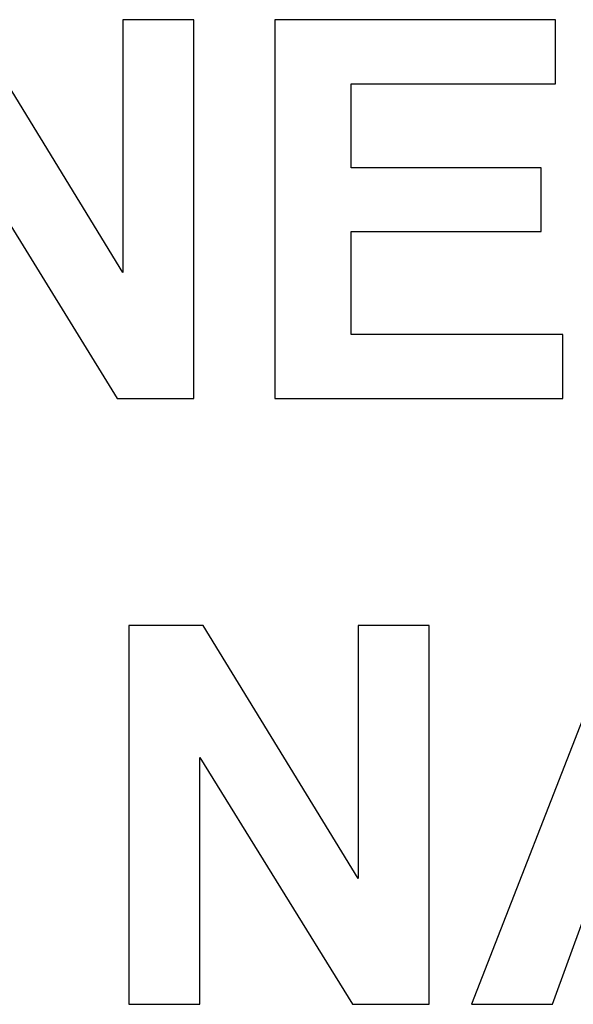
# Model space of a CAD drawing. Units: millimetres. Extents: x -350 to 1988, y 2910 to 3860.
# Drawn here: x 905 to 1088, y 2958 to 3283 of the extents above; entities that cross this region are included whole.
import ezdxf

# ---------------------------------------------------------------- set-up
doc = ezdxf.new("R2010")
doc.units = ezdxf.units.MM
doc.layers.add('DWG', color=7, linetype='Continuous', true_color=0x000000)

msp = doc.modelspace()

# ---------------------------------------------------------------- linework, layer by layer
at = {"layer": 'DWG', "color": 2, "true_color": 0xffff00}
for p, q in [((939.13, 3199.17, 843.12), (887.97, 3282.65, 843.12)), ((962.57, 3282.65, 843.12), (939.13, 3282.65, 843.12)), ((939.13, 3282.65, 843.12), (939.13, 3199.17, 843.12)), ((962.57, 3157.65, 843.12), (962.57, 3282.65, 843.12)), ((1081.95, 3282.65, 843.12), (989.26, 3282.65, 843.12)), ((989.26, 3282.65, 843.12), (989.26, 3157.65, 843.12)), ((1081.95, 3261.5, 843.12), (1081.95, 3282.65, 843.12)), ((1014.5, 3233.79, 843.12), (1014.5, 3261.5, 843.12)), ((1014.5, 3261.5, 843.12), (1081.95, 3261.5, 843.12)), ((886.86, 3239.16, 843.12), (937.25, 3157.65, 843.12)), ((1077.26, 3233.79, 843.12), (1014.5, 3233.79, 843.12)), ((1077.26, 3212.73, 843.12), (1077.26, 3233.79, 843.12)), ((1014.5, 3178.71, 843.12), (1014.5, 3212.73, 843.12)), ((1014.5, 3212.73, 843.12), (1077.26, 3212.73, 843.12)), ((1084.33, 3178.71, 843.12), (1014.5, 3178.71, 843.12)), ((1084.33, 3157.65, 843.12), (1084.33, 3178.71, 843.12)), ((937.25, 3157.65, 843.12), (962.57, 3157.65, 843.12)), ((989.26, 3157.65, 843.12), (1084.33, 3157.65, 843.12)), ((965.64, 3082.65, 843.12), (941.09, 3082.65, 843.12)), ((941.09, 3082.65, 843.12), (941.09, 2957.65, 843.12)), ((1016.8, 2999.17, 843.12), (965.64, 3082.65, 843.12)), ((1040.25, 3082.65, 843.12), (1016.8, 3082.65, 843.12)), ((1016.8, 3082.65, 843.12), (1016.8, 2999.17, 843.12)), ((1040.25, 2957.65, 843.12), (1040.25, 3082.65, 843.12)), ((1102.92, 3082.65, 843.12), (1054.23, 2957.65, 843.12)), ((964.53, 2957.65, 843.12), (964.53, 3039.16, 843.12)), ((964.53, 3039.16, 843.12), (1014.93, 2957.65, 843.12)), ((1081.01, 2957.65, 843.12), (1091.32, 2986.04, 843.12)), ((941.09, 2957.65, 843.12), (964.53, 2957.65, 843.12)), ((1014.93, 2957.65, 843.12), (1040.25, 2957.65, 843.12)), ((1054.23, 2957.65, 843.12), (1081.01, 2957.65, 843.12))]:
    msp.add_line(p, q, dxfattribs=at)

doc.saveas('drawing.dxf')
